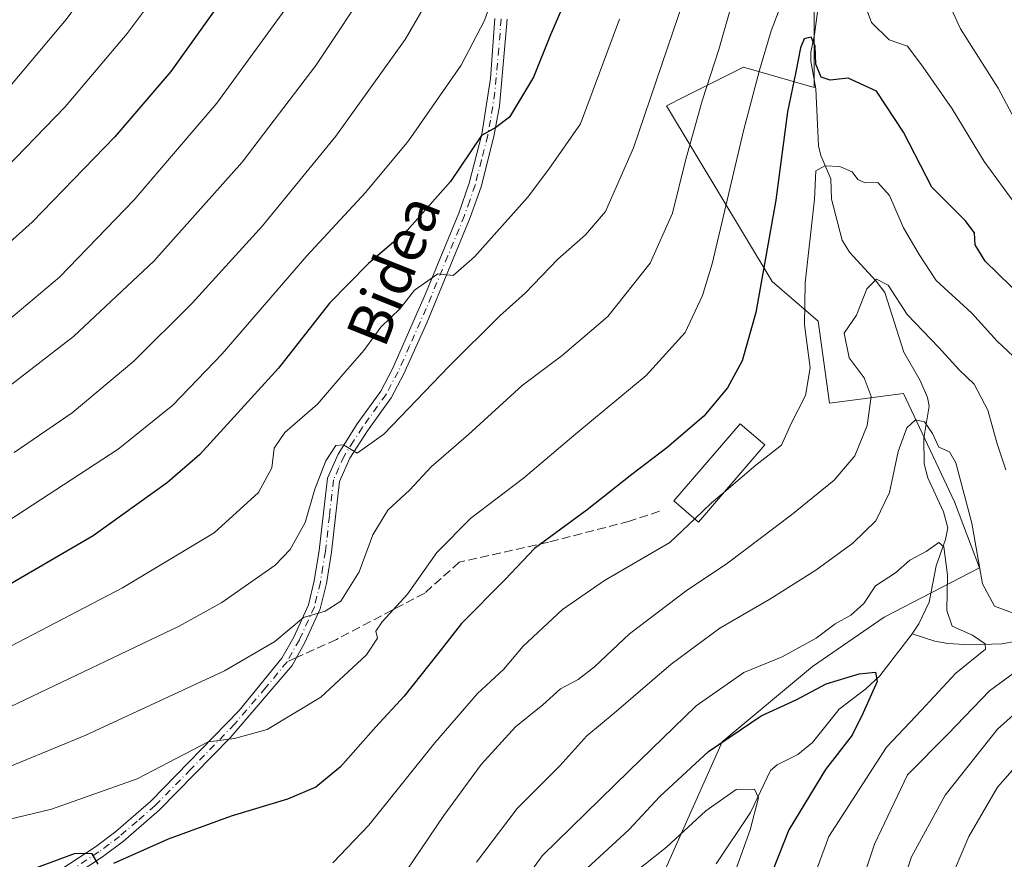
# Model space of a CAD drawing. Units: metres. Extents: x 596528 to 599949, y 4777698 to 4780060.
# Drawn here: x 597158 to 597344, y 4779106 to 4779265 of the extents above; entities that cross this region are included whole.
import ezdxf
from ezdxf.enums import TextEntityAlignment as Align

# ---------------------------------------------------------------- set-up
doc = ezdxf.new("R2010")
doc.units = ezdxf.units.M
doc.header["$MEASUREMENT"] = 0
doc.linetypes.add('DGN Style 3', pattern=[2.307223458686699, 1.648016756204785, -0.6592067024819142])
doc.linetypes.add('DGN Style 4', pattern=[2.6384748266838614, 1.318413404963828, -0.6592067024819142, 0.001648016756204785, -0.6592067024819142])
for name, color, linetype, lineweight in [('Arbolado forestal CxS', 92, 'Continuous', 0), ('Camino Cxs', 7, 'Continuous', 0), ('Camino eje', 30, 'DGN Style 4', 13), ('Corriente natural lineal', 142, 'Continuous', 13), ('Curva de nivel maestra', 30, 'Continuous', 30), ('Curva de nivel normal', 30, 'Continuous', 0), ('Edificación Cxs', 1, 'Continuous', 13), ('Senda', 7, 'DGN Style 3', 0), ('Senda no paivmentada conexión', 7, 'DGN Style 3', 0), ('Texto cartográfico', 7, 'Continuous', 0)]:
    doc.layers.add(name, color=color, linetype=linetype, lineweight=lineweight)
doc.styles.add('Style-Arial', font='txt')

msp = doc.modelspace()

# ---------------------------------------------------------------- linework, layer by layer
at = {"layer": 'Arbolado forestal CxS', "color": 92, "linetype": 'Continuous', "lineweight": 0}
for points in [[(597278.1682000002, 4779099.5131, 642.9927000000025), (597291.0903000003, 4779128.608300001, 651.6135000000068), (597308.1835000003, 4779142.830700001, 654.3665000000037), (597321.7285000002, 4779152.144900001, 654.2899999999936), (597339.7105, 4779161.4595, 658.5921999999991), (597334.9628999997, 4779173.8847, 658.0991000000067), (597325.3523000004, 4779194.389900001, 662.4336000000039), (597311.3652999997, 4779192.5305, 669.4130000000005), (597309.2329000002, 4779208.062700001, 669.0175000000017), (597300.5547000002, 4779215.5209, 675.3703999999998), (597280.5991000002, 4779248.718699999, 689.9392999999982), (597283.7927000001, 4779250.317100001, 688.494200000001), (597295.1381999999, 4779255.9935, 683.8224999999948), (597308.4694999997, 4779252.172700001, 675.0749999999971), (597308.4773000004, 4779277.022500001, 680.2491000000009)], [(597308.4773000004, 4779277.022500001, 680.2491000000009), (597308.4694999997, 4779252.172700001, 675.0749999999971), (597295.1381999999, 4779255.9935, 683.8224999999948), (597283.7927000001, 4779250.317100001, 688.494200000001), (597280.5991000002, 4779248.718699999, 689.9392999999982), (597300.5547000002, 4779215.5209, 675.3703999999998), (597309.2329000002, 4779208.062700001, 669.0175000000017), (597311.3652999997, 4779192.5305, 669.4130000000005), (597325.3523000004, 4779194.389900001, 662.4336000000039), (597334.9628999997, 4779173.8847, 658.0991000000067), (597339.7105, 4779161.4595, 658.5921999999991), (597321.7285000002, 4779152.144900001, 654.2899999999936), (597308.1835000003, 4779142.830700001, 654.3665000000037), (597291.0903000003, 4779128.608300001, 651.6135000000068), (597278.1682000002, 4779099.5131, 642.9927000000025)], [(597308.4773000004, 4779277.022500001, 680.2491000000009), (597308.4694999997, 4779252.172700001, 675.0749999999971), (597295.1381999999, 4779255.9935, 683.8224999999948), (597283.7927000001, 4779250.317100001, 688.494200000001), (597280.5991000002, 4779248.718699999, 689.9392999999982), (597300.5547000002, 4779215.5209, 675.3703999999998), (597309.2329000002, 4779208.062700001, 669.0175000000017), (597311.3652999997, 4779192.5305, 669.4130000000005), (597325.3523000004, 4779194.389900001, 662.4336000000039), (597334.9628999997, 4779173.8847, 658.0991000000067), (597339.7105, 4779161.4595, 658.5921999999991), (597321.7285000002, 4779152.144900001, 654.2899999999936), (597308.1835000003, 4779142.830700001, 654.3665000000037), (597291.0903000003, 4779128.608300001, 651.6135000000068), (597278.1682000002, 4779099.5131, 642.9927000000025)], [(597308.4773000004, 4779277.022500001, 680.2491000000009), (597308.4694999997, 4779252.172700001, 675.0749999999971), (597295.1381999999, 4779255.9935, 683.8224999999948), (597283.7927000001, 4779250.317100001, 688.494200000001), (597280.5991000002, 4779248.718699999, 689.9392999999982), (597300.5547000002, 4779215.5209, 675.3703999999998), (597309.2329000002, 4779208.062700001, 669.0175000000017), (597311.3652999997, 4779192.5305, 669.4130000000005), (597325.3523000004, 4779194.389900001, 662.4336000000039), (597334.9628999997, 4779173.8847, 658.0991000000067), (597339.7105, 4779161.4595, 658.5921999999991), (597321.7285000002, 4779152.144900001, 654.2899999999936), (597308.1835000003, 4779142.830700001, 654.3665000000037), (597291.0903000003, 4779128.608300001, 651.6135000000068), (597278.1682000002, 4779099.5131, 642.9927000000025)]]:
    msp.add_polyline3d(points, dxfattribs=at)
at = {"layer": 'Camino Cxs', "color": 7, "linetype": 'Continuous', "lineweight": 0}
for points in [[(597162.9301000005, 4779102.3101, 674.5), (597172.7702000003, 4779108.7601, 676.2905000000028), (597176.6101000002, 4779111.640100001, 677.0121999999974), (597183.2401000002, 4779117.380100001, 678.3350999999967), (597199.8800999997, 4779134.530099999, 688.3462000000001), (597207.9901000002, 4779144.360099999, 684.0185000000056), (597210.2301000003, 4779148.370100001, 685.0187000000005), (597213.0100999996, 4779154.4801, 686.1983000000037), (597214.1002000002, 4779158.960100001, 687.4131000000052), (597215.0401, 4779164.700099999, 688.4689999999973), (597216.5900999998, 4779178.380100001, 692.4082000000053), (597218.5900999998, 4779182.940099999, 696.3525999999983), (597222.2200999996, 4779188.6501, 694.078999999998), (597226.6501000002, 4779194.8101, 692.3772999999928), (597228.8701, 4779199.0001, 692.8365999999951), (597235.1201, 4779213.1801, 695.4217000000062), (597241.3701, 4779228.4301, 698.1554000000033), (597243.3601000002, 4779234.0701, 699.2200000000012), (597245.7100999998, 4779243.380100001, 700.9786000000023), (597247.3601000002, 4779253.890100001, 702.7085999999982), (597248.2001999998, 4779265.190099999, 704.8742000000058)], [(597162.9301000005, 4779102.3101, 674.5), (597172.7702000003, 4779108.7601, 676.2905000000028), (597176.6101000002, 4779111.640100001, 677.0121999999974), (597183.2401000002, 4779117.380100001, 678.3350999999967), (597199.8800999997, 4779134.530099999, 688.3462000000001), (597207.9901000002, 4779144.360099999, 684.0185000000056), (597210.2301000003, 4779148.370100001, 685.0187000000005), (597213.0100999996, 4779154.4801, 686.1983000000037), (597214.1002000002, 4779158.960100001, 687.4131000000052), (597215.0401, 4779164.700099999, 688.4689999999973), (597216.5900999998, 4779178.380100001, 692.4082000000053), (597218.5900999998, 4779182.940099999, 696.3525999999983), (597222.2200999996, 4779188.6501, 694.078999999998), (597226.6501000002, 4779194.8101, 692.3772999999928), (597228.8701, 4779199.0001, 692.8365999999951), (597235.1201, 4779213.1801, 695.4217000000062), (597241.3701, 4779228.4301, 698.1554000000033), (597243.3601000002, 4779234.0701, 699.2200000000012), (597245.7100999998, 4779243.380100001, 700.9786000000023), (597247.3601000002, 4779253.890100001, 702.7085999999982), (597248.2001999998, 4779265.190099999, 704.8742000000058)], [(597250.5301000001, 4779265.090100001, 704.3264000000055), (597249.0502000004, 4779248.6601, 701.262600000002), (597247.9901000002, 4779242.890100001, 700.1242000000057), (597245.5900999998, 4779233.4001, 698.6184000000068), (597243.5500999996, 4779227.600099999, 697.3245000000024), (597235.3300999999, 4779207.720100001, 693.8920000000071), (597230.9600999998, 4779197.9801, 692.3898000000045), (597228.6300999997, 4779193.5801, 691.6949000000022), (597224.1501000002, 4779187.350099999, 692.9937999999966), (597220.8201000001, 4779182.140100001, 693.4614000000003), (597218.8601000002, 4779177.7601, 690.9753999999957), (597217.3501000004, 4779164.380100001, 687.5749000000069), (597216.3800999997, 4779158.4901, 686.7844000000041), (597215.2200999996, 4779153.720100001, 685.7275999999983), (597212.3101000005, 4779147.3201, 684.286500000002), (597209.9101, 4779143.030099999, 683.4223999999958), (597198.2301000003, 4779129.340100001, 692.3545000000013), (597184.8300999999, 4779115.690099999, 677.7320999999939), (597178.0701000001, 4779109.8201, 676.3429000000033), (597174.1001000004, 4779106.860099999, 675.5331000000006), (597164.1601, 4779100.3301, 673.8111000000063)], [(597250.5301000001, 4779265.090100001, 704.3264000000055), (597249.0502000004, 4779248.6601, 701.262600000002), (597247.9901000002, 4779242.890100001, 700.1242000000057), (597245.5900999998, 4779233.4001, 698.6184000000068), (597243.5500999996, 4779227.600099999, 697.3245000000024), (597235.3300999999, 4779207.720100001, 693.8920000000071), (597230.9600999998, 4779197.9801, 692.3898000000045), (597228.6300999997, 4779193.5801, 691.6949000000022), (597224.1501000002, 4779187.350099999, 692.9937999999966), (597220.8201000001, 4779182.140100001, 693.4614000000003), (597218.8601000002, 4779177.7601, 690.9753999999957), (597217.3501000004, 4779164.380100001, 687.5749000000069), (597216.3800999997, 4779158.4901, 686.7844000000041), (597215.2200999996, 4779153.720100001, 685.7275999999983), (597212.3101000005, 4779147.3201, 684.286500000002), (597209.9101, 4779143.030099999, 683.4223999999958), (597198.2301000003, 4779129.340100001, 692.3545000000013), (597184.8300999999, 4779115.690099999, 677.7320999999939), (597178.0701000001, 4779109.8201, 676.3429000000033), (597174.1001000004, 4779106.860099999, 675.5331000000006), (597164.1601, 4779100.3301, 673.8111000000063)]]:
    msp.add_polyline3d(points, dxfattribs=at)
at = {"layer": 'Camino eje', "color": 30, "linetype": 'DGN Style 4', "lineweight": 13}
for points in [[(597249.3651000002, 4779265.140100001, 704.5999000000012), (597248.9451000001, 4779259.4901, 703.6138000000064), (597248.2050999999, 4779251.2751, 701.9698000000063), (597247.3800999997, 4779246.020099999, 700.9045000000042), (597246.8501000004, 4779243.1351, 700.4909999999945), (597245.6750999996, 4779238.4801, 699.8323999999993), (597244.4751000004, 4779233.735099999, 698.909599999999), (597243.4550999999, 4779230.835100001, 698.256899999993), (597242.4600999998, 4779228.015100001, 697.5866999999998), (597239.3350999998, 4779220.390100001, 696.5749000000069), (597235.2251000004, 4779210.450099999, 694.5850999999967), (597232.1001000004, 4779203.360099999, 693.1465000000027), (597229.9151, 4779198.4901, 692.5966000000044), (597227.6401000004, 4779194.1951, 691.9097999999941), (597223.1851000005, 4779188.0001, 693.652900000001), (597221.5201000003, 4779185.395099999, 693.700800000006), (597219.7050999999, 4779182.540100001, 695.1034000000072), (597218.7251000004, 4779180.350099999, 693.9196999999986), (597217.7251000004, 4779178.0701, 691.7630000000064), (597216.9501, 4779171.2301, 688.8806999999942), (597216.1951000001, 4779164.540100001, 688.0198999999993), (597215.7251000004, 4779161.670100001, 687.6382000000012), (597215.2401000002, 4779158.725099999, 687.0907000000007), (597214.1151000002, 4779154.100099999, 685.9524999999994), (597211.2701000003, 4779147.845100001, 684.6352000000043), (597208.9501, 4779143.6951, 683.699299999993)], [(597208.9501, 4779143.6951, 683.699299999993), (597204.8951000003, 4779138.780099999, 683.1031999999977), (597199.0551000005, 4779131.9351, 691.261799999993), (597190.7351000002, 4779123.360099999, 691.5987000000023), (597184.0351, 4779116.5351, 678.0351999999984), (597180.6551000001, 4779113.600099999, 677.3787000000011), (597177.3400999998, 4779110.7301, 676.6334000000061), (597175.3551000003, 4779109.2501, 676.3549999999959), (597173.4351000005, 4779107.8101, 675.8313999999956), (597168.4650999998, 4779104.545100001, 675.1910000000062)]]:
    msp.add_polyline3d(points, dxfattribs=at)
at = {"layer": 'Corriente natural lineal', "color": 142, "linetype": 'Continuous', "lineweight": 13}
for points in [[(597309.5355000002, 4779269.781300001, 678.3754000000044), (597308.5573000005, 4779262.1963, 677.004700000005), (597307.8284999998, 4779258.8673, 676.2235999999976), (597307.8334999997, 4779257.1503, 675.8203000000067), (597308.7795000002, 4779251.9243, 675.0158999999985), (597309.3013000004, 4779241.1193, 673.0874999999943), (597309.7304999996, 4779239.324100001, 672.5997000000061), (597311.6020999998, 4779234.929500001, 670.8469999999943), (597311.7540999996, 4779231.095899999, 670.0038000000059), (597313.7443000004, 4779223.330700001, 668.5050000000047), (597315.1794999996, 4779221.091700001, 667.8396999999968), (597320.2039000001, 4779215.616900001, 666.0573000000004), (597321.8126999997, 4779213.452099999, 665.3990000000049), (597325.4095000001, 4779202.151900001, 663.2293999999965), (597328.5186999999, 4779196.795100001, 661.8084999999992), (597329.8897000002, 4779193.617500001, 661.4027999999962), (597330.1847000001, 4779191.9981, 661.0877000000038), (597329.1864999998, 4779185.9363, 660.2804999999935), (597329.2792999997, 4779181.109300001, 659.2789000000049), (597329.9722999996, 4779178.448100001, 658.6450000000041), (597332.9193000002, 4779172.023499999, 656.8012000000017), (597333.7503000004, 4779169.001499999, 656.8165000000008), (597333.2840999998, 4779166.788100001, 656.3484999999928), (597331.5223000003, 4779161.851700001, 654.8591000000015), (597330.2178999997, 4779154.933900001, 653.1836999999941), (597328.2648999998, 4779150.8521, 652.4401999999973), (597327.0000999998, 4779149.0001, 652.0810999999958)], [(597327.0000999998, 4779149.0001, 652.0810999999958), (597320.8693000004, 4779141.0547, 651.4790999999968), (597318.2194999997, 4779138.561899999, 650.3068000000058), (597313.2159000002, 4779134.772299999, 648.1080999999976), (597308.1765000002, 4779128.453500001, 646.6667000000016), (597305.4234999996, 4779126.177100001, 646.5859000000055), (597301.4731000002, 4779124.216499999, 646.5152999999991), (597300.2642999999, 4779123.1635, 646.417300000001), (597296.4429000001, 4779115.2597, 644.7563999999984), (597290.0097000003, 4779105.522500001, 643.1882000000041)], [(597346.7364999996, 4779147.6185, 657.4790000000066), (597343.9515000005, 4779147.0887, 656.7247999999963), (597338.0285, 4779146.905900001, 654.8898000000045), (597333.7335000001, 4779147.140100001, 653.0286000000051), (597331.2562999995, 4779147.590100001, 652.2387000000017), (597327.0000999998, 4779149.0001, 652.0810999999958)]]:
    msp.add_polyline3d(points, dxfattribs=at)
at = {"layer": 'Curva de nivel maestra', "color": 30, "linetype": 'Continuous', "lineweight": 30, "flags": 128}
for points, elevation in [([(597198.0899999999, 4779270.720100001), (597187.0300000003, 4779255.190099999), (597176.4000000004, 4779242.840100001), (597160.8300000001, 4779226.7501), (597149.2800000003, 4779216.440099999)], 725.0000000000001), ([(597262.2000000002, 4779270.290100001), (597258.6699999999, 4779262.090100001), (597255.5, 4779254.090100001), (597250.9800000006, 4779246.550100001), (597248.3600000005, 4779244.600099999), (597245.6900000004, 4779243.110099999), (597239.8399999999, 4779234.4101), (597231.5999999996, 4779225.1501), (597224.3200000003, 4779218.9301), (597216.9699999997, 4779211.450099999), (597207.3300000001, 4779199.1601), (597192.4800000006, 4779182.840100001), (597186.4000000004, 4779177.5601), (597172.3099999996, 4779167.470100001), (597148.2999999998, 4779153.530099999)], 700), ([(597348.0599999996, 4779212.220100001), (597340.7999999998, 4779219.360099999), (597338.8700000001, 4779222.460100001), (597338.79, 4779224.7401), (597337.0099999999, 4779227.050100001), (597330.7100000001, 4779233.340100001), (597325.3700000001, 4779243.710100001), (597320.2800000003, 4779251.450099999), (597314.9199999999, 4779253.920100001), (597311.5300000003, 4779253.540100001), (597309.8300000001, 4779254.140100001), (597308.7999999998, 4779256.600099999), (597308.6699999999, 4779259.9801), (597307.9199999999, 4779261.6801), (597306.5700000003, 4779261.340100001), (597305.8799999999, 4779259.670100001), (597305.0199999996, 4779255.100099999), (597303.4299999997, 4779247.550100001), (597301.2199999997, 4779230.870100001), (597297.4600000001, 4779209.690099999), (597294.9000000004, 4779200.540100001), (597292.1200000001, 4779195.4101), (597287.6600000003, 4779190.090100001), (597280.6799999997, 4779184.0801), (597274.0300000003, 4779179.0601), (597265.6299999999, 4779172.4301), (597255.6500000004, 4779165.0801), (597250.1600000003, 4779159.2501), (597241.9100000003, 4779150.920100001), (597237.3600000005, 4779145.140100001), (597231.04, 4779137.200099999), (597225.7300000006, 4779131.4001), (597219.04, 4779123.860099999), (597214.3600000005, 4779120.0001), (597209.0300000003, 4779117.770099999), (597198.3899999997, 4779114.5601), (597186.4900000002, 4779110.2301), (597176.2000000002, 4779105.5801)], 675), ([(597265.6100000005, 4779104.720100001), (597273.4600000001, 4779111.970100001), (597279.3600000005, 4779118.2401), (597288.5099999999, 4779126.7401), (597298.5, 4779133.4901), (597305.2000000002, 4779136.590100001), (597310.7599999999, 4779139.5101), (597316.9600000001, 4779141.440099999), (597320.0499999998, 4779141.710100001), (597320.3600000005, 4779139.950099999), (597317.75, 4779134.0801), (597315.6600000003, 4779129.850099999), (597310.6299999999, 4779123.370100001), (597303.7100000001, 4779111.960100001), (597298.3499999996, 4779098.420100001)], 649.9999999999999), ([(597173.25, 4779105.5001), (597172.1699999999, 4779107.440099999), (597168.9299999997, 4779107.5001), (597159.7599999999, 4779104.100099999)], 675)]:
    msp.add_lwpolyline(points, dxfattribs=dict(at, elevation=elevation))
at = {"layer": 'Curva de nivel normal', "color": 30, "linetype": 'Continuous', "lineweight": 0, "flags": 128}
for points, elevation in [([(597214.7300000006, 4779532.800000001), (597216.25, 4779524.470000001), (597216.1600000003, 4779518.32), (597214.3200000003, 4779511.949999999), (597212.9500000002, 4779504.66), (597215.04, 4779498.100000001), (597220.3700000001, 4779490.699999999), (597223.8600000005, 4779482.390000001), (597224.9100000003, 4779475.34), (597224.9800000006, 4779471.680000001), (597225.4100000003, 4779466.350000001), (597224.0099999999, 4779447.640000001), (597218.5599999996, 4779411.02), (597216.6500000004, 4779403.02), (597216.5199999996, 4779398.600000001), (597213.1699999999, 4779378.800000001), (597209.3700000001, 4779361.810000001), (597204.7300000006, 4779339.859999999), (597200.0700000003, 4779322.359999999), (597194.29, 4779307.359999999), (597187.7400000002, 4779294.449999999), (597179.4000000004, 4779281.359999999), (597167.2599999999, 4779265.029999999), (597155.8799999999, 4779251.539999999)], 735), ([(597153.8399999999, 4779234.939999999), (597167.04, 4779248.480000001), (597178.7800000003, 4779262.359999999), (597189.1600000003, 4779276.26)], 730), ([(597238.9400000004, 4779274.52), (597231.2699999996, 4779261.25), (597218.1600000003, 4779242.939999999), (597204.2999999998, 4779226.050000001), (597191.0300000003, 4779211.4), (597180.0300000003, 4779200.5), (597168.3600000005, 4779190.699999999), (597157.4000000004, 4779183.24)], 710), ([(597315.5599999996, 4779274.66), (597319.3300000001, 4779264.439999999), (597322.6299999999, 4779261.17), (597326.1100000005, 4779259.960000001), (597329.0800000001, 4779256.02), (597334.5199999996, 4779248.15), (597340.5800000001, 4779238.17), (597346.5499999998, 4779230.02)], 680), ([(597143.4199999999, 4779110.800000001), (597164.4800000006, 4779115.890000001), (597180.6600000003, 4779121.600000001), (597194.0300000003, 4779128.58), (597199.0300000003, 4779129.230000001), (597205.2199999997, 4779130.92), (597215.2999999998, 4779136.99), (597223.9400000004, 4779145.01), (597226.0199999996, 4779148.17), (597225.7400000002, 4779149.49), (597226.9000000004, 4779151.26), (597231.7100000001, 4779156.460000001), (597237.2599999999, 4779164.359999999), (597243.6799999997, 4779170.83), (597253.5899999999, 4779178.4), (597263.8399999999, 4779187.08), (597276.7400000002, 4779197.74), (597284.0999999996, 4779205.91), (597287.4299999997, 4779212.91), (597289.2300000006, 4779218.84), (597295.1100000005, 4779243.949999999), (597298.1900000004, 4779255.42), (597300.3499999996, 4779262.880000001), (597304.2000000002, 4779273.029999999)], 680), ([(597225.29, 4779272.76), (597214.4000000004, 4779256.289999999), (597200.4900000002, 4779238.029999999), (597183.7699999996, 4779219.390000001), (597168.6399999997, 4779205.130000001), (597153.5599999996, 4779193.560000001)], 715), ([(597294.1200000001, 4779272.16), (597290.5, 4779259.359999999), (597287.3399999999, 4779249.619999999), (597284.1799999997, 4779238.390000001), (597281.75, 4779228.430000001), (597277.5099999999, 4779218.960000001), (597269.5099999999, 4779208.939999999), (597260.9000000004, 4779201.539999999), (597253.3600000005, 4779195.850000001), (597243.2300000006, 4779186.630000001), (597236.1799999997, 4779180.51), (597232.1100000005, 4779176.15), (597228, 4779172.310000001), (597225.1299999999, 4779167.689999999), (597222.5599999996, 4779160.689999999), (597219.1299999999, 4779155.15), (597216.1200000001, 4779153.289999999), (597212.0300000003, 4779152.060000001), (597206.6500000004, 4779147.560000001), (597197.1200000001, 4779141.960000001), (597170.9400000004, 4779129.859999999), (597152.5700000003, 4779122.300000001)], 685), ([(597248.7000000002, 4779271.800000001), (597246.2199999997, 4779264.84), (597241.7999999998, 4779256.359999999), (597231.8799999999, 4779242.09), (597223.7800000003, 4779232.32), (597212.6900000004, 4779220.34), (597196.6900000004, 4779201.84), (597187.3600000005, 4779192.140000001), (597177.0300000003, 4779183.880000001), (597154.9600000001, 4779169.439999999)], 705), ([(597285.0300000003, 4779272.109999999), (597274.4000000004, 4779240.789999999), (597269.0899999999, 4779228.720000001), (597265.29, 4779224.359999999), (597260.0499999998, 4779219.710000001), (597253.9600000001, 4779213.359999999), (597249.1299999999, 4779209.050000001), (597239.4900000002, 4779199.460000001), (597227.2199999997, 4779186.689999999), (597222.2100000001, 4779183.07), (597219.5800000001, 4779184.689999999), (597218.1699999999, 4779184.58), (597216.29, 4779181.640000001), (597214.1699999999, 4779176.32), (597212.3600000005, 4779170.029999999), (597209.5099999999, 4779164.890000001), (597206.7300000006, 4779161.930000001), (597196.6399999997, 4779154.890000001), (597188.5800000001, 4779150.439999999), (597156.6399999997, 4779135.210000001)], 690), ([(597349.4600000001, 4779240.33), (597343.2000000002, 4779252.029999999), (597336.0899999999, 4779263.26), (597333.3700000001, 4779269.33)], 685), ([(597208.5499999998, 4779266.84), (597195.6799999997, 4779249.210000001), (597180.0499999998, 4779230.92), (597165.9500000002, 4779216.310000001), (597156.4000000004, 4779208.26)], 720), ([(597271.7000000002, 4779265.050000001), (597264.3600000005, 4779245.33), (597258.3700000001, 4779236.710000001), (597254.3700000001, 4779231.380000001), (597244.3600000005, 4779220.180000001), (597240.2999999998, 4779216.630000001), (597237.4400000004, 4779216.939999999), (597233.0300000003, 4779213.9), (597230.29, 4779210.4), (597226.6500000004, 4779206.9), (597223.4400000004, 4779202.5), (597219.5599999996, 4779198.029999999), (597214.7300000006, 4779192.359999999), (597208.5199999996, 4779187.029999999), (597206.5199999996, 4779184.02), (597206.0700000003, 4779180.310000001), (597203.5800000001, 4779175.680000001), (597195.1600000003, 4779168.029999999), (597177.8799999999, 4779157.66), (597153.8300000001, 4779145.15)], 695), ([(597348.1200000001, 4779199.480000001), (597343.0499999998, 4779204.26), (597338.25, 4779209.52), (597331.5199999996, 4779215.720000001), (597328.2999999998, 4779220.609999999), (597325.3300000001, 4779225.67), (597322.7300000006, 4779231.74), (597320.5199999996, 4779234.199999999), (597318.1200000001, 4779234.140000001), (597316.7400000002, 4779234.810000001), (597315.6799999997, 4779236.26), (597313.3499999996, 4779237.27), (597310.5300000003, 4779237.34), (597308.8200000003, 4779236.439999999), (597308.54, 4779231.07), (597306.7599999999, 4779215.300000001), (597306.6399999997, 4779207.32), (597307.7300000006, 4779199.24), (597306.8499999996, 4779194), (597304.1399999997, 4779188.689999999), (597302.3099999996, 4779184.59), (597297.4500000002, 4779180.82), (597291.4504000006, 4779175.6919)], 669.9999999999999), ([(597344.6500000004, 4779179.970000001), (597343.0199999996, 4779184.890000001), (597341.29, 4779191.220000001), (597338.7100000001, 4779196.119999999), (597335.8499999996, 4779198.810000001), (597332, 4779203.08), (597326.0199999996, 4779209.27), (597322.4800000006, 4779214.800000001), (597320.2599999999, 4779215.960000001), (597318.4100000003, 4779214.119999999), (597316.5, 4779209.140000001), (597314.1500000004, 4779205.76), (597315.0999999996, 4779201.08), (597317.9500000002, 4779197.300000001), (597319.25, 4779193.83), (597318.4800000006, 4779188.34), (597316.1799999997, 4779182.600000001), (597312.25, 4779178), (597304.2000000002, 4779171.430000001), (597292.1100000005, 4779162.32), (597284.2999999998, 4779157.100000001), (597273.5999999996, 4779148.960000001), (597267, 4779142.75), (597263.9299999997, 4779140.380000001), (597260.5599999996, 4779138.58), (597257.2300000006, 4779135.600000001), (597252.0999999996, 4779131.390000001), (597245.6299999999, 4779124.32), (597238.5499999998, 4779114.699999999), (597228.6799999997, 4779100.039999999)], 665), ([(597244.7400000002, 4779105.869999999), (597252.4100000003, 4779116), (597260.4600000001, 4779124.039999999), (597265.5300000003, 4779129.699999999), (597270.75, 4779134.02), (597281.4800000006, 4779143.279999999), (597290.6799999997, 4779150.08), (597300.1399999997, 4779155.51), (597308.8300000001, 4779161.029999999), (597315.7800000003, 4779166.119999999), (597320.0999999996, 4779170.32), (597322.6900000004, 4779175.67), (597324.3600000005, 4779183.439999999), (597326, 4779187.9), (597327.6399999997, 4779189.369999999), (597329.3399999999, 4779189.01), (597330.8399999999, 4779186.84), (597332.0199999996, 4779184.230000001), (597334.0300000003, 4779183.359999999), (597335.2400000002, 4779181.289999999), (597338.2300000006, 4779169.869999999), (597340.2800000003, 4779158.449999999), (597342.5199999996, 4779154.210000001), (597346.75, 4779152.600000001)], 660), ([(597285.9457, 4779170.686799999), (597289.1200000001, 4779173.699999999), (597291.4504000006, 4779175.6919)], 670), ([(597217.5999999996, 4779105.730000001), (597224.4100000003, 4779112.83), (597236.8499999996, 4779128.369999999), (597244.9400000004, 4779137.699999999), (597249.8099999996, 4779142.27), (597253.5499999998, 4779146.66), (597260.9699999997, 4779153.600000001), (597268.8700000001, 4779159.029999999), (597281.2400000002, 4779166.220000001), (597285.9457, 4779170.686799999)], 670), ([(597304.8399999999, 4779093.24), (597311.2800000003, 4779110.699999999), (597322.1399999997, 4779127.57), (597328.6799999997, 4779134.5), (597335.2199999997, 4779141.560000001), (597340.8399999999, 4779146.109999999), (597340.7800000003, 4779147.119999999), (597338.3799999999, 4779148.699999999), (597334.5599999996, 4779150.439999999), (597333.5199999996, 4779153.359999999), (597333.6500000004, 4779160.029999999), (597333, 4779165.41), (597332.0199999996, 4779166.230000001), (597329.6299999999, 4779164.550000001), (597326.5800000001, 4779162.9), (597323.8399999999, 4779160.5), (597320.0800000001, 4779158.029999999), (597317.8600000005, 4779154.689999999), (597315.4400000004, 4779152.49), (597312.4400000004, 4779150.869999999), (597308.8799999999, 4779148.140000001), (597302.4299999997, 4779144.65), (597295.2100000001, 4779141.680000001), (597286.2199999997, 4779135.359999999), (597273.54, 4779123.119999999), (597257.1200000001, 4779107.039999999), (597250.6299999999, 4779098.039999999)], 654.9999999999999), ([(597351.2400000002, 4779145.25), (597341.5700000003, 4779138.220000001), (597333.7599999999, 4779130.100000001), (597326.0800000001, 4779122.369999999), (597319.8899999997, 4779109.279999999), (597314.4900000002, 4779093.02)], 660), ([(597323.5700000003, 4779096.930000001), (597326.8399999999, 4779106.859999999), (597333.25, 4779118.52), (597343.1200000001, 4779130.99), (597351.3499999996, 4779138.359999999)], 665), ([(597333.7300000006, 4779101.369999999), (597337.7100000001, 4779110.699999999), (597343.1100000005, 4779120.039999999), (597351.0099999999, 4779129.039999999)], 669.9999999999999), ([(597272.6900000004, 4779102.42), (597280.6299999999, 4779108.680000001), (597288.0499999998, 4779115.58), (597293.7599999999, 4779119.560000001), (597297.2000000002, 4779119.66), (597298, 4779117.980000001), (597296.4100000003, 4779111.970000001), (597292.9600000001, 4779102.33)], 645)]:
    msp.add_lwpolyline(points, dxfattribs=dict(at, elevation=elevation))
at = {"layer": 'Edificación Cxs', "color": 1, "linetype": 'Continuous', "lineweight": 13}
msp.add_polyline3d([(597299.1601, 4779184.670100001, 673.4484999999986), (597286.6401000004, 4779170.090100001, 671.2590999999958), (597282.0100999996, 4779174.0701, 672.3782000000066), (597294.5100999996, 4779188.6501, 673.3028999999951), (597299.1601, 4779184.670100001, 673.4484999999986)], dxfattribs=at)
msp.add_3dface([(597299.1601, 4779184.670100001, 673.4484999999986), (597286.6401000004, 4779170.090100001, 673.4484999999986), (597282.0100999996, 4779174.0701, 673.4484999999986), (597294.5100999996, 4779188.6501, 673.4484999999986)], dxfattribs=at)
at = {"layer": 'Senda', "color": 7, "linetype": 'DGN Style 3', "lineweight": 0}
msp.add_polyline3d([(597279.2616999998, 4779172.1281, 672.5181000000011), (597273.5921, 4779170.238100001, 673.8371000000043), (597258.3010999998, 4779166.286499999, 677.7660000000033), (597241.4641000004, 4779162.5067, 678.9187999999995), (597234.9353, 4779156.665300001, 679.8173999999999), (597218.2698999997, 4779147.903100001, 683.6561999999976), (597210.7323000003, 4779144.4998, 683.7954000000027)], dxfattribs=at)
at = {"layer": 'Senda no paivmentada conexión', "color": 7, "linetype": 'DGN Style 3', "lineweight": 0, "extrusion": (-0.04473662616031727, -0.020199507948282, 0.9987945805612081), "elevation": -122570.5894398, "flags": 128}
msp.add_lwpolyline([(-4109960.325180039, 2508004.356529195), (-4109960.325180038, 2508002.398720691)], dxfattribs=at)

# ---------------------------------------------------------------- texts
at = {"layer": 'Texto cartográfico', "color": 7, "linetype": 'Continuous', "lineweight": 0, "style": 'Style-Arial'}
msp.add_text('Bidea', height=8, rotation=68.13688262957719, dxfattribs=at).set_placement((597229.0528772254, 4779217.676903526), align=Align.MIDDLE_CENTER)

doc.saveas('drawing.dxf')
